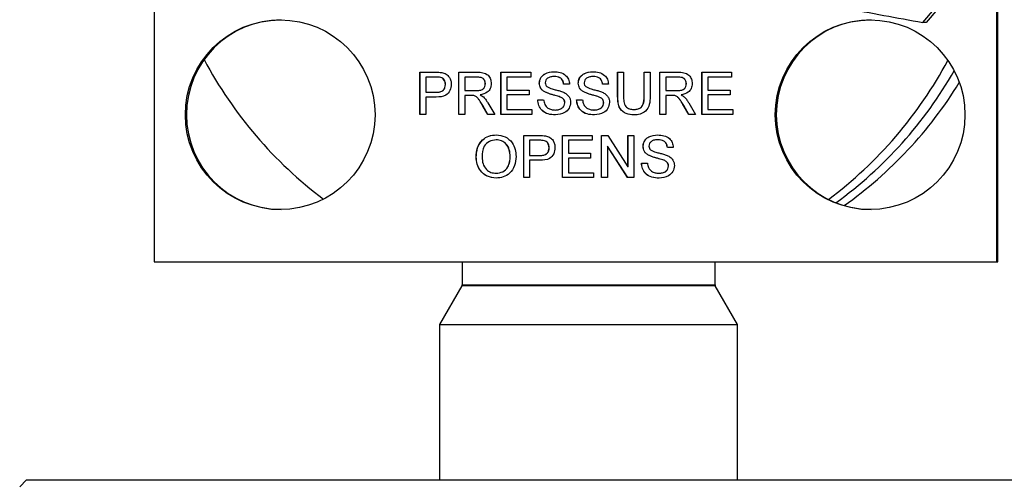
# Model space of a CAD drawing. Units: inches. Extents: x 0.5 to 33.5, y 0.5 to 21.
# Drawn here: x 11.9 to 12.2, y 9.4 to 9.6 of the extents above; entities that cross this region are included whole.
import ezdxf

# ---------------------------------------------------------------- set-up
doc = ezdxf.new("R2010")
doc.units = ezdxf.units.IN
doc.header["$MEASUREMENT"] = 0

msp = doc.modelspace()

# ---------------------------------------------------------------- linework, layer by layer
at = {"color": 7, "linetype": 'Continuous', "lineweight": 30}
for p, q in [((12.2320075548, 9.6252649543), (12.1910573654, 9.5771153572)), ((12.2172645352, 9.4884193485), (12.2172645352, 9.6079299613)), ((12.2176389525, 9.4884193485), (12.2176389525, 9.6083701762)), ((12.1898207872, 9.5771153572), (12.2101522832, 9.6011901191)), ((11.9048993103, 9.582044327), (11.9048993103, 9.4884193485)), ((12.1910573654, 9.5771153572), (12.1898207872, 9.5771153572)), ((12.0034144931, 9.558669377), (12.009152453, 9.558669377)), ((12.0034144931, 9.5430443508), (12.0034144931, 9.558669377)), ((12.0034512006, 9.5430443508), (12.0034512006, 9.558669377)), ((12.0093464312, 9.5568664245), (12.005617071, 9.5568664245)), ((12.005617071, 9.5568664245), (12.005617071, 9.551257516)), ((12.0093831387, 9.5568664245), (12.0093464312, 9.5568664245)), ((12.0111821175, 9.5567287061), (12.01114541, 9.5567287061)), ((12.0178313528, 9.558669377), (12.0246080262, 9.558669377)), ((12.0178313528, 9.5430443508), (12.0178313528, 9.558669377)), ((12.0178680603, 9.5430443508), (12.0178680603, 9.558669377)), ((12.0246893702, 9.5568664245), (12.0200339261, 9.5568664245)), ((12.0200339261, 9.5568664245), (12.0200339261, 9.5518584757)), ((12.0247260777, 9.5568664245), (12.0246893702, 9.5568664245)), ((12.033449614, 9.558669377), (12.0444624897, 9.558669377)), ((12.033449614, 9.5430443508), (12.033449614, 9.558669377)), ((12.0334863192, 9.5430443508), (12.0334863192, 9.558669377)), ((12.0356521896, 9.5568664245), (12.0356521896, 9.5520587467)), ((12.0444624897, 9.5568664245), (12.0356521896, 9.5568664245)), ((12.0444624897, 9.558669377), (12.0444624897, 9.5568664245)), ((12.0532125105, 9.5570667688), (12.053175803, 9.5570667688)), ((12.0676293669, 9.5570667688), (12.06759266, 9.5570667688)), ((12.076700184, 9.558669377), (12.0789027596, 9.558669377)), ((12.076700184, 9.5496799875), (12.076700184, 9.558669377)), ((12.0767368903, 9.5496799875), (12.0767368903, 9.558669377)), ((12.0789027596, 9.558669377), (12.0789027596, 9.5497832397)), ((12.0865116558, 9.558669377), (12.0887142314, 9.558669377)), ((12.0865116558, 9.5497832397), (12.0865116558, 9.558669377)), ((12.0865483633, 9.5497832397), (12.0865483633, 9.558669377)), ((12.0887142314, 9.558669377), (12.0887142314, 9.5496799875)), ((12.0923184452, 9.558669377), (12.0990951186, 9.558669377)), ((12.0923184452, 9.5430443508), (12.0923184452, 9.558669377)), ((12.0923551527, 9.5430443508), (12.0923551527, 9.558669377)), ((12.099176465, 9.5568664245), (12.0945210208, 9.5568664245)), ((12.0945210208, 9.5568664245), (12.0945210208, 9.5518584757)), ((12.0992131702, 9.5568664245), (12.099176465, 9.5568664245)), ((12.1079367065, 9.558669377), (12.1189495822, 9.558669377)), ((12.1079367065, 9.5430443508), (12.1079367065, 9.558669377)), ((12.107973414, 9.5430443508), (12.107973414, 9.558669377)), ((12.1101392843, 9.5568664245), (12.1101392843, 9.5520587467)), ((12.1189495822, 9.5568664245), (12.1101392843, 9.5568664245)), ((12.1189495822, 9.558669377), (12.1189495822, 9.5568664245)), ((12.012862206, 9.5541152096), (12.0128254985, 9.5541152096)), ((12.0200339261, 9.5518584757), (12.024216944, 9.5518584757)), ((12.0242536515, 9.5518584757), (12.024216944, 9.5518584757)), ((12.0276795298, 9.5544094195), (12.0276428246, 9.5544094195)), ((12.0356521896, 9.5520587467), (12.043861789, 9.5520587467)), ((12.043861789, 9.5520587467), (12.043861789, 9.5502558675)), ((12.0477029434, 9.5545909174), (12.0476662359, 9.5545909174)), ((12.0588793471, 9.5542623146), (12.0566767715, 9.5542623146)), ((12.0621198, 9.5545909174), (12.0620830931, 9.5545909174)), ((12.073296204, 9.5542623146), (12.0710936284, 9.5542623146)), ((12.0945210208, 9.5518584757), (12.0987040364, 9.5518584757)), ((12.0987407439, 9.5518584757), (12.0987040364, 9.5518584757)), ((12.1021666246, 9.5544094195), (12.1021299171, 9.5544094195)), ((12.1101392843, 9.5520587467), (12.1183488837, 9.5520587467)), ((12.1183488837, 9.5520587467), (12.1183488837, 9.5502558675)), ((12.005617071, 9.551257516), (12.0093839729, 9.551257516)), ((12.005617071, 9.5494546368), (12.005617071, 9.5430443508)), ((12.009443418, 9.5494546368), (12.005617071, 9.5494546368)), ((12.0094206804, 9.551257516), (12.0093839729, 9.551257516)), ((12.0200339261, 9.5500555965), (12.0200339261, 9.5430443508)), ((12.0222896884, 9.5500555965), (12.0200339261, 9.5500555965)), ((12.0224202156, 9.5500557432), (12.0223835081, 9.5500557432)), ((12.0234120421, 9.549983584), (12.0233753346, 9.549983584)), ((12.0356521896, 9.5502558675), (12.0356521896, 9.54484723)), ((12.043861789, 9.5502558675), (12.0356521896, 9.5502558675)), ((12.047065534, 9.5484529884), (12.0492681096, 9.5484529884)), ((12.0500087643, 9.5512136631), (12.0499720568, 9.5512136631)), ((12.0554495008, 9.5494827965), (12.0554127933, 9.5494827965)), ((12.0614823906, 9.5484529884), (12.063684966, 9.5484529884)), ((12.064425621, 9.5512136631), (12.0643889141, 9.5512136631)), ((12.0698663574, 9.5494827965), (12.0698296507, 9.5494827965)), ((12.0945210208, 9.5500555965), (12.0945210208, 9.5430443508)), ((12.0967767831, 9.5500555965), (12.0945210208, 9.5500555965)), ((12.096907308, 9.5500557432), (12.0968706005, 9.5500557432)), ((12.0978991345, 9.549983584), (12.097862427, 9.549983584)), ((12.1101392843, 9.5502558675), (12.1101392843, 9.54484723)), ((12.1183488837, 9.5502558675), (12.1101392843, 9.5502558675)), ((12.028600194, 9.5430443508), (12.0266541675, 9.5463433594)), ((12.0286368992, 9.5430443508), (12.026690875, 9.5463433594)), ((12.0285626501, 9.5473574743), (12.03112502, 9.5430443508)), ((12.0356521896, 9.54484723), (12.0448629584, 9.54484723)), ((12.0448629584, 9.54484723), (12.0448629584, 9.5430443508)), ((12.0535472768, 9.5446468857), (12.0535105693, 9.5446468857)), ((12.0571139466, 9.5473731675), (12.0570772397, 9.5473731675)), ((12.0679641333, 9.5446468857), (12.0679274265, 9.5446468857)), ((12.0715308034, 9.5473731675), (12.0714940965, 9.5473731675)), ((12.0826093822, 9.54484723), (12.0825726758, 9.54484723)), ((12.1030872864, 9.5430443508), (12.1011412623, 9.5463433594)), ((12.1031239939, 9.5430443508), (12.1011779675, 9.5463433594)), ((12.1030497425, 9.5473574743), (12.1056121125, 9.5430443508)), ((12.1101392843, 9.54484723), (12.1193500509, 9.54484723)), ((12.1193500509, 9.54484723), (12.1193500509, 9.5430443508)), ((12.005617071, 9.5430443508), (12.0034144931, 9.5430443508)), ((12.0200339261, 9.5430443508), (12.0178313528, 9.5430443508)), ((12.03112502, 9.5430443508), (12.028600194, 9.5430443508)), ((12.0448629584, 9.5430443508), (12.033449614, 9.5430443508)), ((12.0945210208, 9.5430443508), (12.0923184452, 9.5430443508)), ((12.1056121125, 9.5430443508), (12.1030872864, 9.5430443508)), ((12.1193500509, 9.5430443508), (12.1079367065, 9.5430443508)), ((12.0317061135, 9.5336292663), (12.031669406, 9.5336292663)), ((12.0418594477, 9.5352318744), (12.0475974054, 9.5352318744)), ((12.0418594477, 9.5196068483), (12.0418594477, 9.5352318744)), ((12.0418961529, 9.5196068483), (12.0418961529, 9.5352318744)), ((12.0477913824, 9.5334289952), (12.044062021, 9.5334289952)), ((12.044062021, 9.5334289952), (12.044062021, 9.5278200134)), ((12.0478280888, 9.5334289952), (12.0477913824, 9.5334289952)), ((12.0496270676, 9.5332912035), (12.0495903612, 9.5332912035)), ((12.056276304, 9.5352318744), (12.0672891802, 9.5352318744)), ((12.056276304, 9.5196068483), (12.056276304, 9.5352318744)), ((12.0563130103, 9.5196068483), (12.0563130103, 9.5352318744)), ((12.058478879, 9.5334289952), (12.058478879, 9.5286212441)), ((12.0672891802, 9.5334289952), (12.058478879, 9.5334289952)), ((12.0672891802, 9.5352318744), (12.0672891802, 9.5334289952)), ((12.0706931602, 9.5352318744), (12.0730208817, 9.5352318744)), ((12.0706931602, 9.5196068483), (12.0706931602, 9.5352318744)), ((12.0707298672, 9.5196068483), (12.0707298672, 9.5352318744)), ((12.0730208817, 9.5352318744), (12.0805046321, 9.5235725958)), ((12.0805046321, 9.5352318744), (12.0827072077, 9.5352318744)), ((12.0805046321, 9.5235725958), (12.0805046321, 9.5352318744)), ((12.0805413396, 9.5235725958), (12.0805413396, 9.5352318744)), ((12.0827072077, 9.5352318744), (12.0827072077, 9.5196068483)), ((12.0916574606, 9.5336292663), (12.0916207554, 9.5336292663)), ((12.0513071572, 9.530677707), (12.0512704509, 9.530677707)), ((12.0728957358, 9.5312661269), (12.0728957358, 9.5196068483)), ((12.0803794856, 9.5196068483), (12.0728957358, 9.5312661269)), ((12.0729324428, 9.5312661269), (12.0728957358, 9.5312661269)), ((12.0804161931, 9.5196068483), (12.0729324428, 9.5312661269)), ((12.0861478946, 9.5311534149), (12.0861111871, 9.5311534149)), ((12.0973242995, 9.530824812), (12.0951217239, 9.530824812)), ((12.0242755504, 9.5272127471), (12.0242388429, 9.5272127471)), ((12.0368903009, 9.5274099381), (12.0368535935, 9.5274099381)), ((12.044062021, 9.5278200134), (12.0478289264, 9.5278200134)), ((12.044062021, 9.5260171342), (12.044062021, 9.5196068483)), ((12.0478883704, 9.5260171342), (12.044062021, 9.5260171342)), ((12.0478656327, 9.5278200134), (12.0478289264, 9.5278200134)), ((12.058478879, 9.5286212441), (12.0666884778, 9.5286212441)), ((12.058478879, 9.5268183649), (12.058478879, 9.5214097274)), ((12.0666884778, 9.5268183649), (12.058478879, 9.5268183649)), ((12.0666884778, 9.5286212441), (12.0666884778, 9.5268183649)), ((12.0884537155, 9.5277761605), (12.088417008, 9.5277761605)), ((12.093894452, 9.5260452939), (12.0938577445, 9.5260452939)), ((12.0805413396, 9.5235725958), (12.0805046321, 9.5235725958)), ((12.0855104864, 9.5250154858), (12.0877130597, 9.5250154858)), ((12.0955588978, 9.5239356649), (12.0955221926, 9.5239356649)), ((12.0316748281, 9.5212093831), (12.0316381206, 9.5212093831)), ((12.044062021, 9.5196068483), (12.0418594477, 9.5196068483)), ((12.0676896485, 9.5196068483), (12.056276304, 9.5196068483)), ((12.058478879, 9.5214097274), (12.0676896485, 9.5214097274)), ((12.0676896485, 9.5214097274), (12.0676896485, 9.5196068483)), ((12.0728957358, 9.5196068483), (12.0706931602, 9.5196068483)), ((12.0827072077, 9.5196068483), (12.0803794856, 9.5196068483)), ((12.0919922279, 9.5212093831), (12.0919555205, 9.5212093831)), ((11.9048993103, 9.4884193485), (12.2172645352, 9.4884193485)), ((12.0190447396, 9.4884193485), (12.0190447396, 9.4798703206)), ((12.1127947408, 9.4798703206), (12.1127947408, 9.4884193485)), ((12.2172645352, 9.4884193485), (12.2176389525, 9.4884193485)), ((12.0189442603, 9.4794952983), (12.0106697388, 9.4651634172)), ((12.1211697415, 9.4651634172), (12.11289522, 9.4794952983)), ((12.0106697388, 9.4651634172), (12.0106697388, 9.4075443228)), ((12.0106697388, 9.4651634172), (12.1211697415, 9.4651634172)), ((12.1211697415, 9.4075443228), (12.1211697415, 9.4651634172)), ((11.8575447473, 9.4075443228), (11.8550447329, 9.405044345)), ((11.8575447473, 9.4075443228), (12.274294733, 9.4075443228))]:
    msp.add_line(p, q, dxfattribs=at)
at = {"color": 8, "linetype": 'Continuous', "lineweight": 0}
for p, q in [((12.0767368903, 9.5496799875), (12.076700184, 9.5496799875)), ((12.0865483633, 9.5497832397), (12.0865116558, 9.5497832397)), ((12.026690875, 9.5463433594), (12.0266541675, 9.5463433594)), ((12.1011779675, 9.5463433594), (12.1011412623, 9.5463433594)), ((12.11289522, 9.4794952983), (12.0189442603, 9.4794952983)), ((12.0190447396, 9.4798703206), (12.1127947408, 9.4798703206))]:
    msp.add_line(p, q, dxfattribs=at)
at = {"color": 7, "linetype": 'Continuous', "lineweight": 30}
for centre, radius in [((11.9516185593, 9.5429162012), 0.035157920254236), ((12.1702742264, 9.5429162012), 0.0351579197557461)]:
    msp.add_circle(centre, radius, dxfattribs=at)
for centre, radius, start, end in [((11.9520140016, 9.5429193556), 0.035162525351993, 90.0170258487, 269.9829741513), ((12.1706696636, 9.5429193556), 0.0351625253506307, 90.0170183772, 269.9829816228), ((12.0613909947, 9.6366348604), 0.1562339249414779, 207.9695396362, 233.1392553532), ((12.0612735317, 9.6366333625), 0.1562316417161482, 306.7911764288, 331.9050788037), ((12.0657545859, 9.6366307104), 0.1562278406602706, 306.0165544039, 330.2864651795), ((12.0702357385, 9.6366278114), 0.1562237394210771, 305.3564872261, 328.435632895), ((12.0182947402, 9.4798703067), 0.0007500000000022, 330.0000000001, 0), ((12.1135447402, 9.4798703067), 0.0007500000000006, 180, 210)]:
    msp.add_arc(centre, radius, start, end, dxfattribs=at)
for points, knots in [([(12.15859924286824, 9.582817544706048), (12.15933618188044, 9.582682353827193), (12.16983287783511, 9.580756743257394), (12.18019041715249, 9.578869812607634), (12.18982078719429, 9.577115357244871)], [0, 0, 0, 0, 0.0702067598586065, 1, 1, 1, 1]), ([(12.0476662359383, 9.554590917449122), (12.04771855609899, 9.555072276911423), (12.04782321551302, 9.556035171493539), (12.04860186164862, 9.557298420495627), (12.05029337236102, 9.558601458371884), (12.05193624038726, 9.558759106777728), (12.0530882004908, 9.558869648020861)], [0, 0, 0, 0, 0.1870283332451848, 0.3741249167993815, 0.5611436134043395, 0.9999999999999999, 0.9999999999999999, 0.9999999999999999, 0.9999999999999999]), ([(12.04770294343092, 9.554590917449122), (12.047755263022, 9.555072276993563), (12.04785992132562, 9.556035172006917), (12.04863856932195, 9.557298419756185), (12.05033007864725, 9.558601459323938), (12.05197294718856, 9.55875910715152), (12.05312490798342, 9.558869648020861)], [0, 0, 0, 0, 0.1870282917388155, 0.3741249374846905, 0.561143502130837, 1, 1, 1, 1]), ([(12.0530882004908, 9.558869648020861), (12.05386227524494, 9.558820974345398), (12.05540644438148, 9.558723877279506), (12.05740489287988, 9.557741650817139), (12.05862797337703, 9.556081631904515), (12.05879550653819, 9.554869110804152), (12.05887934713265, 9.554262314578503)], [0, 0, 0, 0, 0.280797113611108, 0.5601503396773677, 0.7798808501916145, 0.9999999999999999, 0.9999999999999999, 0.9999999999999999, 0.9999999999999999]), ([(12.06208309306541, 9.554590917449122), (12.06213541297106, 9.55507227693421), (12.0622400718805, 9.55603517161334), (12.06301871834923, 9.557298420120238), (12.064710229586, 9.558601459048946), (12.06635309739822, 9.558759107041782), (12.06750505761791, 9.558869648020861)], [0, 0, 0, 0, 0.1870283184609267, 0.3741249072081577, 0.5611435052608905, 1, 1, 1, 1]), ([(12.06211979998512, 9.554590917449122), (12.06217211988958, 9.555072276935757), (12.06227677879665, 9.556035171617983), (12.06305542526282, 9.55729842006861), (12.06474693634887, 9.558601459122244), (12.06638980415321, 9.55875910707047), (12.0675417643944, 9.558869648020861)], [0, 0, 0, 0, 0.1870283212070611, 0.3741249127014289, 0.5611434988171661, 0.9999999999999999, 0.9999999999999999, 0.9999999999999999, 0.9999999999999999]), ([(12.06750505761791, 9.558869648020861), (12.06827913210748, 9.558820974250633), (12.06982330134675, 9.558723876956046), (12.07182174960792, 9.557741651006067), (12.07304483021948, 9.55608163189396), (12.07321236337944, 9.554869110800631), (12.07329620397331, 9.554262314578503)], [0, 0, 0, 0, 0.280796975466788, 0.5601502928238076, 0.7798808267441352, 1, 1, 1, 1]), ([(12.00915245304031, 9.558669377001076), (12.00958646334581, 9.558667627270772), (12.01036134594841, 9.558664503299855), (12.01112967228014, 9.558565673926372), (12.0114676604615, 9.558522198701292)], [0, 0, 0, 0, 0.5600981413840674, 0.9999999999999999, 0.9999999999999999, 0.9999999999999999, 0.9999999999999999]), ([(12.0111454100175, 9.556728706086538), (12.01081158190912, 9.556779022053266), (12.0102150201111, 9.556868938339003), (12.00961200640933, 9.5568671931152), (12.00934643121612, 9.556866424495603)], [0, 0, 0, 0, 0.5595868013797577, 1, 1, 1, 1]), ([(12.01118211751012, 9.556728706086538), (12.01084828946567, 9.556779022054874), (12.01025172795954, 9.556868938316713), (12.00964871394098, 9.556867193108182), (12.00938313870874, 9.556866424495603)], [0, 0, 0, 0, 0.5595869680083878, 1, 1, 1, 1]), ([(12.01282549852564, 9.554115209611206), (12.01280572082283, 9.554427655574322), (12.01276619623419, 9.55505206065752), (12.01238166263959, 9.5558475448688), (12.01183047225585, 9.556450709071429), (12.01137369094478, 9.55663607009985), (12.0111454100175, 9.556728706086538)], [0, 0, 0, 0, 0.2802600265376005, 0.5600833611085395, 0.780147357557997, 1, 1, 1, 1]), ([(12.01286220601826, 9.554115209611206), (12.01284242831144, 9.554427655575626), (12.01280290371477, 9.555052060661431), (12.01241837017601, 9.555847544854577), (12.01186717951167, 9.55645070923391), (12.01141039840879, 9.556636070133584), (12.01118211751012, 9.556728706086538)], [0, 0, 0, 0, 0.2802599858394451, 0.5600832797756433, 0.7801472442683539, 1, 1, 1, 1]), ([(12.0114676604615, 9.558522198701292), (12.0120337024877, 9.558384029654086), (12.01316353330523, 9.558108241567094), (12.01432601904691, 9.556906544859023), (12.01493125218955, 9.555537434501868), (12.01499579582112, 9.554631068490204), (12.01502807641461, 9.554177762221926)], [0, 0, 0, 0, 0.2800098150605227, 0.5589049993164831, 0.7793925123594757, 1, 1, 1, 1]), ([(12.02460802616288, 9.558669377001076), (12.0253281019894, 9.558661757360754), (12.0267576730577, 9.558646630040892), (12.02868166199987, 9.557794745262973), (12.02967490895764, 9.55614646239), (12.02978853686972, 9.555020048946531), (12.02984540024362, 9.554456352336963)], [0, 0, 0, 0, 0.2816703941069958, 0.5592020053695874, 0.7794092954775, 1, 1, 1, 1]), ([(12.02764282464629, 9.5544094195458), (12.02759522153651, 9.554817925548448), (12.02750015350554, 9.55563375168863), (12.02641453822596, 9.556760639557385), (12.0253439853302, 9.556826284394152), (12.02468937022318, 9.556866424495603)], [0, 0, 0, 0, 0.2803981203171051, 0.5599822639822335, 1, 1, 1, 1]), ([(12.02767952984727, 9.5544094195458), (12.02763192766542, 9.55481792558271), (12.02753686146746, 9.555633751964336), (12.02645124546584, 9.556760639497648), (12.02538069272692, 9.556826284371486), (12.0247260777158, 9.556866424495603)], [0, 0, 0, 0, 0.280398034610135, 0.5599822115746621, 1, 1, 1, 1]), ([(12.05317580302048, 9.557066768847875), (12.05275066114743, 9.557051510518894), (12.05190303927458, 9.557021089395484), (12.05077506938484, 9.55658360282931), (12.05000614732819, 9.555738098707993), (12.04991455215564, 9.55506905046759), (12.04986881153563, 9.554734942451999)], [0, 0, 0, 0, 0.2812894786840212, 0.5608177642640363, 0.7806820249959409, 0.9999999999999999, 0.9999999999999999, 0.9999999999999999, 0.9999999999999999]), ([(12.05667677153532, 9.554262314578503), (12.05659278877137, 9.554729293081639), (12.05642539009641, 9.555660098153716), (12.05516575595338, 9.556937690518296), (12.05393101779618, 9.557017781829083), (12.05317580302048, 9.557066768847875)], [0, 0, 0, 0, 0.2810924727989704, 0.5602876741585702, 1, 1, 1, 1]), ([(12.05671347845503, 9.554262314578503), (12.05662949571444, 9.554729293106536), (12.05646209706209, 9.555660098361399), (12.05520246254968, 9.556937690045489), (12.05396772480344, 9.557017781659063), (12.0532125105131, 9.557066768847875)], [0, 0, 0, 0, 0.2810925133981101, 0.5602878352363843, 1, 1, 1, 1]), ([(12.06759266000436, 9.557066768847875), (12.06716751794958, 9.557051510472398), (12.06631989539868, 9.557021089244953), (12.06519192628046, 9.556583603029598), (12.06442300381819, 9.555738098801411), (12.06433140887654, 9.555069050477021), (12.06428566837628, 9.554734942451999)], [0, 0, 0, 0, 0.2812894040910098, 0.560817824430836, 0.7806820763843643, 1, 1, 1, 1]), ([(12.07109362837598, 9.554262314578503), (12.07100964548044, 9.554729293073605), (12.07084224655103, 9.555660098086129), (12.06958261266062, 9.556937690704418), (12.06834787473327, 9.557017781895944), (12.06759266000436, 9.557066768847875)], [0, 0, 0, 0, 0.2810924522416924, 0.5602876069741635, 1, 1, 1, 1]), ([(12.07113033529569, 9.554262314578503), (12.07104635253163, 9.554729293081522), (12.07087895385647, 9.555660098153368), (12.0696193197506, 9.55693769048414), (12.06838458164779, 9.557017781816873), (12.06762936692407, 9.557066768847875)], [0, 0, 0, 0, 0.2810924806901825, 0.5602876898877316, 1, 1, 1, 1]), ([(12.09909511859829, 9.558669377001076), (12.09981519545139, 9.558661757592361), (12.10124476745926, 9.558646630743931), (12.10316875385706, 9.557794743919022), (12.10416200469932, 9.556146463424495), (12.10427563042709, 9.555020049101026), (12.10433249267903, 9.554456352336963)], [0, 0, 0, 0, 0.2816705891084339, 0.5592019628167674, 0.7794093860596519, 1, 1, 1, 1]), ([(12.10212991708171, 9.5544094195458), (12.10208231489986, 9.55481792558271), (12.1019872487019, 9.555633751964336), (12.10090163270028, 9.556760639497648), (12.09983107996136, 9.556826284371486), (12.09917646495024, 9.556866424495603)], [0, 0, 0, 0, 0.280398034610135, 0.5599822115746621, 1, 1, 1, 1]), ([(12.10216662457433, 9.5544094195458), (12.10211902239413, 9.554817925584738), (12.10202395619946, 9.555633751970408), (12.10093833960508, 9.556760640052449), (12.09986778599499, 9.55682628457059), (12.09921317015122, 9.556866424495603)], [0, 0, 0, 0, 0.2803978890979946, 0.5599819209727313, 1, 1, 1, 1]), ([(12.00938397286577, 9.55125751595686), (12.00986266744026, 9.551274174711999), (12.01081487270597, 9.551307311821146), (12.01209781142138, 9.55187278272863), (12.01274829632881, 9.552985000471713), (12.01279972319862, 9.553737869180935), (12.01282549852564, 9.554115209611206)], [0, 0, 0, 0, 0.2813995710231615, 0.5597518074739942, 0.7793460661083793, 1, 1, 1, 1]), ([(12.00942068035839, 9.55125751595686), (12.00989937493288, 9.551274174711999), (12.01085158019859, 9.551307311821146), (12.012134518914, 9.55187278272863), (12.01278500382142, 9.552985000471713), (12.01283643069124, 9.553737869180935), (12.01286220601826, 9.554115209611206)], [0, 0, 0, 0, 0.2813995710231615, 0.5597518074739942, 0.7793460661083793, 1, 1, 1, 1]), ([(12.01502807641461, 9.554177762221926), (12.0149450366484, 9.553396010621213), (12.01477948447813, 9.551837472103921), (12.01278679310832, 9.549582065350265), (12.0107129317159, 9.549503022713244), (12.00944341801239, 9.549454636783874)], [0, 0, 0, 0, 0.2807458499070513, 0.55970876202961, 0.9999999999999999, 0.9999999999999999, 0.9999999999999999, 0.9999999999999999]), ([(12.02421694401402, 9.551858475681188), (12.02467137608197, 9.551867129533264), (12.02557558213886, 9.551884348532568), (12.02682687285036, 9.552324583864397), (12.02752258680778, 9.553339132035548), (12.02760271472965, 9.554052384328365), (12.02764282464629, 9.5544094195458)], [0, 0, 0, 0, 0.2815589458561947, 0.5602318193797651, 0.7798636897913123, 1, 1, 1, 1]), ([(12.02425365150664, 9.551858475681188), (12.0247080835416, 9.55186712950129), (12.02561228936813, 9.551884348433836), (12.02686358037134, 9.55232458407232), (12.02755929480572, 9.553339131837317), (12.02763942086791, 9.554052384300023), (12.02767952984727, 9.5544094195458)], [0, 0, 0, 0, 0.2815589942976109, 0.5602318137161321, 0.7798637219147181, 1, 1, 1, 1]), ([(12.02984540024362, 9.554456352336963), (12.02978079711265, 9.553846505924566), (12.02965171155058, 9.55262795249305), (12.02821267555429, 9.550824546770913), (12.02665472778251, 9.55047151637869), (12.02570305434635, 9.550255867527989)], [0, 0, 0, 0, 0.2805122620268562, 0.5605004350723505, 0.9999999999999999, 0.9999999999999999, 0.9999999999999999, 0.9999999999999999]), ([(12.04997205680126, 9.551213663130119), (12.04962122727278, 9.551412813684376), (12.04892033090288, 9.551810681848862), (12.04791548284442, 9.552908096579689), (12.04776059162495, 9.553953863528927), (12.0476662359383, 9.554590917449122)], [0, 0, 0, 0, 0.2814427705034975, 0.5622736975292384, 1, 1, 1, 1]), ([(12.05000876429388, 9.551213663130119), (12.04965793435334, 9.551412813620784), (12.04895703743932, 9.551810681499793), (12.0479521891078, 9.55290809649826), (12.04779729864856, 9.553953863522812), (12.04770294343092, 9.554590917449122)], [0, 0, 0, 0, 0.281442951412382, 0.5622738350580189, 1, 1, 1, 1]), ([(12.04986881153563, 9.554734942451999), (12.04989569272516, 9.554443629913994), (12.04994372535004, 9.553923098415774), (12.05028052833831, 9.553528408832635), (12.05042884142028, 9.553354605064442)], [0, 0, 0, 0, 0.5596444000072588, 1, 1, 1, 1]), ([(12.05042884142028, 9.553354605064442), (12.05108862521003, 9.553024595771221), (12.0521784412527, 9.552479493833934), (12.05383691231122, 9.552120971323738), (12.05522491355137, 9.551757526182087), (12.05612196881854, 9.551424161401595), (12.056570397035, 9.55125751595686)], [0, 0, 0, 0, 0.3384078692871719, 0.5589745165716711, 0.7795361354104026, 1, 1, 1, 1]), ([(12.0643889140716, 9.551213663130119), (12.06403808413747, 9.551412813593352), (12.06333718731061, 9.551810681375342), (12.06233233981994, 9.552908096859136), (12.06217744870091, 9.553953863592607), (12.06208309306541, 9.554590917449122)], [0, 0, 0, 0, 0.2814429411669236, 0.5622737549352325, 1, 1, 1, 1]), ([(12.06442562099131, 9.551213663130119), (12.06407479107895, 9.551412813610822), (12.06337389424095, 9.551810681458722), (12.06236904635639, 9.552908096691837), (12.06221415547104, 9.553953863559595), (12.06211979998512, 9.554590917449122)], [0, 0, 0, 0, 0.2814429337530702, 0.5622737839441934, 1, 1, 1, 1]), ([(12.06428566837628, 9.554734942451999), (12.06431254957817, 9.554443629910157), (12.06436058222651, 9.553923098390149), (12.06469738513644, 9.5535284088292), (12.06484569818932, 9.553354605064442)], [0, 0, 0, 0, 0.5596443839545713, 1, 1, 1, 1]), ([(12.06484569818932, 9.553354605064442), (12.06550548201886, 9.553024595859002), (12.06659529759349, 9.552479494333692), (12.06825377021117, 9.552120970927001), (12.06964177013866, 9.551757526513201), (12.07053882612134, 9.551424161450774), (12.07098725444857, 9.55125751595686)], [0, 0, 0, 0, 0.3384080059925871, 0.5589744685999738, 0.7795362328209137, 1, 1, 1, 1]), ([(12.09870403644944, 9.551858475681188), (12.09915846915913, 9.55186712948129), (12.10006267557623, 9.551884348359721), (12.10131396815564, 9.552324583303587), (12.10200967883885, 9.55333913285661), (12.10208980701236, 9.554052384443613), (12.10212991708171, 9.5544094195458)], [0, 0, 0, 0, 0.2815593832564371, 0.5602321217380993, 0.7798636943600156, 1, 1, 1, 1]), ([(12.09874074394206, 9.551858475681188), (12.09919517675236, 9.551867129528315), (12.1000993837111, 9.551884348506817), (12.10135067538077, 9.552324583128756), (12.10204638636949, 9.553339132863536), (12.10212651451766, 9.554052384445923), (12.10216662457433, 9.5544094195458)], [0, 0, 0, 0, 0.2815592750385447, 0.5602321179625799, 0.7798636924700891, 1, 1, 1, 1]), ([(12.10433249267903, 9.554456352336963), (12.10426789047685, 9.553846505883854), (12.10413880675044, 9.552627952180742), (12.10269977002912, 9.550824546835852), (12.10114182241393, 9.550471516403315), (12.10019014907341, 9.550255867527989)], [0, 0, 0, 0, 0.2805121989497932, 0.5605003965416844, 0.9999999999999999, 0.9999999999999999, 0.9999999999999999, 0.9999999999999999]), ([(12.0233753345697, 9.549983584006764), (12.02317350124159, 9.550009588730967), (12.02281299070449, 9.550056037834182), (12.02244962309754, 9.550055731388841), (12.02228968836118, 9.550055596508203)], [0, 0, 0, 0, 0.5598541716420699, 1, 1, 1, 1]), ([(12.02341204206232, 9.549983584006764), (12.02321028303014, 9.5500108152399), (12.02292162172098, 9.550049775594351), (12.02263067108556, 9.55005120594344), (12.02254307960065, 9.550051636553949)], [0, 0, 0, 0, 0.6989472637275943, 1, 1, 1, 1]), ([(12.02665416752568, 9.546343359392283), (12.02635920674511, 9.546831389883335), (12.02587340222706, 9.54763518290641), (12.02513596573203, 9.548702943058439), (12.02441635029499, 9.549576152824798), (12.02372203889537, 9.549847891384868), (12.0233753345697, 9.549983584006764)], [0, 0, 0, 0, 0.3405987575239796, 0.560970902401139, 0.7807708654716342, 1, 1, 1, 1]), ([(12.02669087501829, 9.546343359392283), (12.0263959142324, 9.546831389884943), (12.02591010970557, 9.547635182910668), (12.02517267325871, 9.548702943048168), (12.02445305755343, 9.549576152991323), (12.02375874636089, 9.549847891420411), (12.02341204206232, 9.549983584006764)], [0, 0, 0, 0, 0.3405987247013185, 0.5609708483417586, 0.7807707902306742, 1, 1, 1, 1]), ([(12.02570305434635, 9.550255867527989), (12.02594508637065, 9.550135918555812), (12.02637719817675, 9.549921767692277), (12.02675207463334, 9.549619041382089), (12.02691697740634, 9.549485876422992)], [0, 0, 0, 0, 0.5601143520871679, 0.9999999999999999, 0.9999999999999999, 0.9999999999999999, 0.9999999999999999]), ([(12.02691697740634, 9.549485876422992), (12.02726589159441, 9.549120525256855), (12.02788918932231, 9.548467864632784), (12.02835680134008, 9.547696874116344), (12.02856265006205, 9.547357474343807)], [0, 0, 0, 0, 0.5597873575629037, 1, 1, 1, 1]), ([(12.0536075583453, 9.542844006483772), (12.05269685105917, 9.542890458262848), (12.05088212728796, 9.542983020548212), (12.04859749882675, 9.544290383838828), (12.04731017140236, 9.546318537970482), (12.04714711900557, 9.547741162970174), (12.04706553402349, 9.548452988355002)], [0, 0, 0, 0, 0.2808139283372408, 0.5595647677288134, 0.7796235980869872, 1, 1, 1, 1]), ([(12.0536442646921, 9.542844006483772), (12.05273355779511, 9.542890458419643), (12.0509188339119, 9.542983021062712), (12.04863420533178, 9.544290383448663), (12.04734687775467, 9.546318537993542), (12.0471838253542, 9.547741162977864), (12.04710224037029, 9.548452988355002)], [0, 0, 0, 0, 0.2808137753659476, 0.5595647365560179, 0.7796235824893512, 1, 1, 1, 1]), ([(12.04926810962082, 9.548452988355002), (12.04935692173416, 9.547856920998338), (12.04953372712504, 9.54667028194629), (12.05069137486878, 9.545371079429549), (12.0521086779784, 9.544744637991943), (12.05304307606947, 9.54467948344197), (12.0535105692574, 9.544646885656759)], [0, 0, 0, 0, 0.280629094309333, 0.5586708259151429, 0.779196485429151, 1, 1, 1, 1]), ([(12.05541279332441, 9.549482796458571), (12.05479600661174, 9.549680937635186), (12.05377989283675, 9.550007361623923), (12.05233912649419, 9.550370324957527), (12.05112855842116, 9.550717922273144), (12.05035747371642, 9.55104845202403), (12.04997205680126, 9.551213663130119)], [0, 0, 0, 0, 0.3399375748737163, 0.5600238224446349, 0.7800834849189687, 1, 1, 1, 1]), ([(12.05544950081703, 9.549482796458571), (12.05483271422311, 9.549680937660792), (12.05381660045765, 9.550007361751502), (12.05237583284661, 9.550370324884385), (12.05116526511, 9.550717922070143), (12.05039418083261, 9.551048452002915), (12.05000876429388, 9.551213663130119)], [0, 0, 0, 0, 0.3399376031477769, 0.5600239716039354, 0.7800836523815716, 1, 1, 1, 1]), ([(12.0570772396695, 9.547373167495852), (12.05705197579675, 9.547642631333781), (12.05700146449521, 9.54818138361889), (12.05642931012355, 9.549003377725027), (12.05579840929627, 9.549300928809142), (12.05541279332441, 9.549482796458571)], [0, 0, 0, 0, 0.2800774685932264, 0.5599726381533555, 1, 1, 1, 1]), ([(12.05711394658921, 9.547373167495852), (12.05708868272236, 9.54764263133389), (12.05703817143261, 9.54818138361922), (12.05646601696156, 9.549003377714968), (12.0558351165384, 9.54930092880635), (12.05544950081703, 9.549482796458571)], [0, 0, 0, 0, 0.2800774714645405, 0.5599726438941149, 1, 1, 1, 1]), ([(12.056570397035, 9.55125751595686), (12.0569839006246, 9.551047881154142), (12.05780967191713, 9.550629238108826), (12.05870549385172, 9.549669390844084), (12.05920549987093, 9.548570414938442), (12.05925503594033, 9.547843297433039), (12.05927981526682, 9.547479572933314)], [0, 0, 0, 0, 0.2803766437412885, 0.5599152929261031, 0.7798573287988438, 1, 1, 1, 1]), ([(12.06802441489951, 9.542844006483772), (12.06711370780563, 9.5428904583448), (12.06529898392328, 9.542983020818678), (12.06301435571146, 9.544290383712774), (12.06172702830546, 9.546318538007924), (12.06156397567681, 9.547741162976646), (12.06148239057769, 9.548452988355002)], [0, 0, 0, 0, 0.280813830496544, 0.5595647251767605, 0.7796235740016592, 1, 1, 1, 1]), ([(12.06806112167599, 9.542844006483772), (12.0671504146924, 9.542890458282573), (12.06533569136035, 9.542983020615594), (12.06305106238479, 9.544290383921172), (12.06176373525877, 9.546318537995498), (12.06160068260773, 9.547741162972502), (12.0615190974974, 9.548452988355002)], [0, 0, 0, 0, 0.2808138802222345, 0.5595647223432627, 0.7796235725838888, 1, 1, 1, 1]), ([(12.06368496603179, 9.548452988355002), (12.06377377819248, 9.547856920987202), (12.06395058368527, 9.546670281861632), (12.0651082316666, 9.545371079446552), (12.06652553531714, 9.544744637892135), (12.06745993328608, 9.544679483414024), (12.06792742652773, 9.544646885656759)], [0, 0, 0, 0, 0.280629047910221, 0.5586707577210454, 0.7791963970696717, 1, 1, 1, 1]), ([(12.06982965073798, 9.549482796458571), (12.06921286398882, 9.549680937637406), (12.06819675018368, 9.550007361620182), (12.06675598275241, 9.550370324884774), (12.06554541484579, 9.550717922302459), (12.0647743307161, 9.55104845202901), (12.0643889140716, 9.551213663130119)], [0, 0, 0, 0, 0.3399376381566799, 0.5600239101873329, 0.780083519211174, 1, 1, 1, 1]), ([(12.06986635737123, 9.549482796458571), (12.06924957075237, 9.549680937636053), (12.06823345708371, 9.550007361641711), (12.06679268924025, 9.550370324990709), (12.06558212230408, 9.550717922062452), (12.06481103769794, 9.551048451999327), (12.06442562099131, 9.551213663130119)], [0, 0, 0, 0, 0.3399376053732033, 0.5600238992771103, 0.7800836141864304, 1, 1, 1, 1]), ([(12.07149409651016, 9.547373167495852), (12.07146883263782, 9.547642631341027), (12.07141832133406, 9.548181383672944), (12.07084616688262, 9.549003377703954), (12.07021526645939, 9.54930092880217), (12.06982965073798, 9.549482796458571)], [0, 0, 0, 0, 0.2800774472648936, 0.5599726291029308, 1, 1, 1, 1]), ([(12.07153080342986, 9.547373167495852), (12.07150553955762, 9.547642631334696), (12.07145502825707, 9.548181383621639), (12.07088287392538, 9.549003377641203), (12.07025197323209, 9.549300928785863), (12.06986635737123, 9.549482796458571)], [0, 0, 0, 0, 0.2800774925166629, 0.559972685984657, 1, 1, 1, 1]), ([(12.07098725444857, 9.55125751595686), (12.07140075782311, 9.551047881128742), (12.0722265288336, 9.550629237957954), (12.07312235078181, 9.549669390704471), (12.07362235666906, 9.548570415072183), (12.07367189276847, 9.547843297453342), (12.07369667210748, 9.547479572933314)], [0, 0, 0, 0, 0.2803765592267876, 0.5599152241143645, 0.7798573164325825, 1, 1, 1, 1]), ([(12.08274475164579, 9.542844006483772), (12.08175009300085, 9.542899260250374), (12.07977337395668, 9.543009067944967), (12.07743975677624, 9.544856087069824), (12.07677361633001, 9.547363227094833), (12.0767247017675, 9.548906461265638), (12.07670018397316, 9.549679987513937)], [0, 0, 0, 0, 0.2807281954884859, 0.5579007160715631, 0.7784034290175846, 1, 1, 1, 1]), ([(12.08278145799259, 9.542844006483772), (12.08178679942311, 9.542899260176778), (12.07981008084653, 9.543009067707462), (12.07747646294761, 9.54485608726569), (12.07681032270832, 9.54736322708174), (12.07676140812482, 9.548906461261266), (12.07673689031996, 9.549679987513937)], [0, 0, 0, 0, 0.2807282430373191, 0.5579007209234217, 0.7784034314495162, 1, 1, 1, 1]), ([(12.07890275957048, 9.549783239654491), (12.07890886937259, 9.549121882993399), (12.07892101424031, 9.547807259536336), (12.07949843556905, 9.545953745778473), (12.08100636153285, 9.544958711575463), (12.08204950553107, 9.5448844663695), (12.08257267582113, 9.54484723000903)], [0, 0, 0, 0, 0.2817839129672118, 0.5601209810097126, 0.7793865138983225, 1, 1, 1, 1]), ([(12.08257267582113, 9.54484723000903), (12.08303073017064, 9.544867595160767), (12.08394468186005, 9.54490822956333), (12.08528922201733, 9.545391621900828), (12.08650478276298, 9.547095556684784), (12.08650881723188, 9.548673216247646), (12.08651165583853, 9.549783239654491)], [0, 0, 0, 0, 0.1875616375198036, 0.3742400343229274, 0.5597223727348842, 1, 1, 1, 1]), ([(12.08260938216793, 9.54484723000903), (12.08306743649478, 9.544867595219175), (12.08398138849041, 9.544908229753904), (12.08532592932173, 9.545391621509106), (12.08654149023739, 9.547095556745248), (12.08654552471699, 9.548673216272617), (12.08654836333115, 9.549783239654491)], [0, 0, 0, 0, 0.1875616105311619, 0.3742401243648558, 0.5597224360873656, 1, 1, 1, 1]), ([(12.08871423143585, 9.549679987513937), (12.08869783082113, 9.54869845379201), (12.08866526833399, 9.546749674448778), (12.08735521294788, 9.54419187435991), (12.08505034644061, 9.542968092524944), (12.08351467020327, 9.542885443142996), (12.08274475164579, 9.542844006483772)], [0, 0, 0, 0, 0.2816291572029163, 0.5591586633740964, 0.778982107217647, 1, 1, 1, 1]), ([(12.09786242700512, 9.549983584006764), (12.09766059439173, 9.550009588725787), (12.09730008439933, 9.550056037914054), (12.09693671779592, 9.550055731413494), (12.09677678308824, 9.550055596508203)], [0, 0, 0, 0, 0.5598530349741293, 1, 1, 1, 1]), ([(12.09789913449774, 9.549983584006764), (12.09769737623049, 9.550010815232795), (12.09740871493357, 9.550049775723139), (12.09711776428678, 9.55005120597036), (12.09703017203607, 9.550051636553949)], [0, 0, 0, 0, 0.6989446434441854, 1, 1, 1, 1]), ([(12.10114126225273, 9.546343359392283), (12.1008463014035, 9.546831389824733), (12.10036049677237, 9.54763518275129), (12.09962306060103, 9.548702943862262), (12.09890344254694, 9.549576152359458), (12.09820913115515, 9.549847891274714), (12.09786242700512, 9.549983584006764)], [0, 0, 0, 0, 0.3405986177291981, 0.5609706721571849, 0.7807708590841717, 1, 1, 1, 1]), ([(12.10117796745371, 9.546343359392283), (12.10088300795882, 9.546831390160705), (12.10039720524952, 9.547635184151495), (12.09965976526888, 9.548702942465713), (12.09894015014921, 9.54957615307022), (12.09824583884971, 9.549847891446687), (12.09789913449774, 9.549983584006764)], [0, 0, 0, 0, 0.3405984973997825, 0.5609708305217526, 0.7807707813322541, 1, 1, 1, 1]), ([(12.10019014907341, 9.550255867527989), (12.1004321803355, 9.550135918370081), (12.10086429149364, 9.549921766821667), (12.10123916709748, 9.549619041310386), (12.10140406984176, 9.549485876422992)], [0, 0, 0, 0, 0.5601134280628463, 1, 1, 1, 1]), ([(12.10140406984176, 9.549485876422992), (12.10175298402983, 9.549120525256855), (12.10237628175773, 9.548467864632784), (12.1028438937755, 9.547696874116344), (12.10304974249747, 9.547357474343807)], [0, 0, 0, 0, 0.5597873575629037, 1, 1, 1, 1]), ([(12.0535105692574, 9.544646885656759), (12.05397900130663, 9.54467640132629), (12.05491417063033, 9.544735325878445), (12.05612211459483, 9.545309723619091), (12.05691830614634, 9.546271992843117), (12.05702427645157, 9.547006210594956), (12.0570772396695, 9.547373167495852)], [0, 0, 0, 0, 0.2809159200291428, 0.5608154936956017, 0.78049865322519, 1, 1, 1, 1]), ([(12.05354727675001, 9.544646885656759), (12.05401570884648, 9.544676401246786), (12.05495087792183, 9.544735325618628), (12.05615882105788, 9.545309724182031), (12.05695501315819, 9.546271992620515), (12.0570609834077, 9.547006210560365), (12.05711394658921, 9.547373167495852)], [0, 0, 0, 0, 0.2809159577890075, 0.5608153635963024, 0.7804986237204858, 1, 1, 1, 1]), ([(12.05927981526682, 9.547479572933314), (12.05915476549752, 9.546718546720687), (12.05890458291694, 9.54519598891972), (12.05678667453273, 9.543209784695726), (12.05481324064687, 9.542982728156858), (12.0536075583453, 9.542844006483772)], [0, 0, 0, 0, 0.2799462943232609, 0.5600784929630248, 1, 1, 1, 1]), ([(12.06792742652773, 9.544646885656759), (12.06839585860835, 9.544676401232811), (12.06933102752935, 9.544735325569022), (12.0705389714884, 9.545309724164813), (12.07133516300675, 9.54627199271696), (12.07144113330167, 9.547006210572713), (12.07149409651016, 9.547373167495852)], [0, 0, 0, 0, 0.2809160009569052, 0.5608153761806953, 0.7804986122510679, 1, 1, 1, 1]), ([(12.06796413330422, 9.544646885656759), (12.06843256552694, 9.544676401280524), (12.06936773502331, 9.544735325730368), (12.07057567814364, 9.545309723992316), (12.07137186996177, 9.546271992726657), (12.07147784023315, 9.547006210575942), (12.07153080342986, 9.547373167495852)], [0, 0, 0, 0, 0.2809159172898893, 0.5608153840670377, 0.7804986161926063, 1, 1, 1, 1]), ([(12.07369667210748, 9.547479572933314), (12.07357162230284, 9.54671854669692), (12.07332143963038, 9.545195988719483), (12.07120353156284, 9.543209784819751), (12.06923009735499, 9.542982728200837), (12.06802441489951, 9.542844006483772)], [0, 0, 0, 0, 0.2799462714335206, 0.5600784945927082, 1, 1, 1, 1]), ([(12.02423884292771, 9.527212747057415), (12.02431574749167, 9.528385266028883), (12.02446912763306, 9.530723763464682), (12.02629294090138, 9.533564555607375), (12.02889930756729, 9.535208037674716), (12.03073706423185, 9.53535739144357), (12.03165689140045, 9.535432145439557)], [0, 0, 0, 0, 0.2805705351398502, 0.5595760008591243, 0.7795606089054402, 1, 1, 1, 1]), ([(12.02427555042033, 9.527212747057415), (12.02435245534497, 9.528385265762628), (12.02450583615098, 9.530723761833201), (12.02632964375231, 9.533564557657447), (12.02893601294012, 9.535208037376067), (12.03077377104288, 9.535357391346025), (12.03169359889307, 9.535432145439557)], [0, 0, 0, 0, 0.2805705078714457, 0.5595757468598804, 0.7795604909446914, 1, 1, 1, 1]), ([(12.03166940604754, 9.533629266266571), (12.03079234095865, 9.533511397499288), (12.02904008009497, 9.533275911181823), (12.02663499597948, 9.530914236335054), (12.02651488947325, 9.528602078271131), (12.02644142081668, 9.527187740679624)], [0, 0, 0, 0, 0.2801267729139461, 0.5596565035608437, 1, 1, 1, 1]), ([(12.03165689140045, 9.535432145439557), (12.03280627125216, 9.53529696943855), (12.03510278125608, 9.535026882018675), (12.03763229891253, 9.532818431744728), (12.03887379576271, 9.530098195600628), (12.03899534055193, 9.528296165241672), (12.03905616904836, 9.527394318293222)], [0, 0, 0, 0, 0.2795650773863173, 0.5585829575911263, 0.7790877325058078, 1, 1, 1, 1]), ([(12.03685359345104, 9.52740993811278), (12.03680009109374, 9.528262480672755), (12.03669337858672, 9.529962909560538), (12.03552434451492, 9.532115637922157), (12.03367660053321, 9.533418988914685), (12.03233857362728, 9.533559163051542), (12.03166940604754, 9.533629266266571)], [0, 0, 0, 0, 0.2808009922139532, 0.5600683664334867, 0.7799835076727508, 1, 1, 1, 1]), ([(12.03689030094366, 9.52740993811278), (12.03683679743655, 9.52826248053729), (12.03673008266636, 9.52996290867413), (12.03556105238127, 9.532115638460658), (12.03371330758618, 9.533418988953036), (12.03237528103251, 9.533559163058127), (12.03170611354016, 9.533629266266571)], [0, 0, 0, 0, 0.2808010353772504, 0.560068294178272, 0.7799834423438035, 1, 1, 1, 1]), ([(12.04759740537927, 9.535231874419772), (12.04803141512411, 9.535230116147735), (12.0488062933677, 9.535226976940002), (12.04957462441128, 9.535128214842853), (12.04991261280046, 9.535084769452475)], [0, 0, 0, 0, 0.5601005686138144, 0.9999999999999999, 0.9999999999999999, 0.9999999999999999, 0.9999999999999999]), ([(12.04959036121064, 9.533291203505234), (12.04925653293251, 9.533341510777712), (12.04865997035947, 9.533431411597617), (12.04805695749882, 9.53342973405808), (12.04779138240927, 9.533428995246785)], [0, 0, 0, 0, 0.5595863589552982, 1, 1, 1, 1]), ([(12.04962706755744, 9.533291203505234), (12.04929323966155, 9.533341510771644), (12.04869667709826, 9.533431411682175), (12.04809366422989, 9.53342973408467), (12.04782808875606, 9.533428995246785)], [0, 0, 0, 0, 0.559585727355019, 1, 1, 1, 1]), ([(12.0512704508646, 9.530677707029902), (12.05125067313496, 9.530990152972002), (12.0512111484927, 9.531614558013201), (12.05082661515295, 9.532410042761374), (12.0502754232481, 9.533013206337527), (12.04981864203826, 9.533198567480976), (12.04959036121064, 9.533291203505234)], [0, 0, 0, 0, 0.2802599185940765, 0.5600831453896856, 0.7801472970196577, 1, 1, 1, 1]), ([(12.0513071572114, 9.530677707029902), (12.05128737946962, 9.53099015298249), (12.05124785480309, 9.531614558044645), (12.05086332168775, 9.532410042532051), (12.05031212940132, 9.533013206485558), (12.04985534835956, 9.533198567514477), (12.04962706755744, 9.533291203505234)], [0, 0, 0, 0, 0.2802599501876317, 0.5600832085275681, 0.7801472722357764, 1, 1, 1, 1]), ([(12.04991261280046, 9.535084769452475), (12.05047865352183, 9.534946571289103), (12.05160847321114, 9.534670727166745), (12.05277096953483, 9.533469044459036), (12.05337620569418, 9.532099931967071), (12.05344074626808, 9.53119356577271), (12.05347302531611, 9.530740259640622)], [0, 0, 0, 0, 0.2800126956950201, 0.5589065325385135, 0.7793933899249758, 1, 1, 1, 1]), ([(12.08611118713144, 9.531153414867818), (12.0861635078631, 9.531634774266074), (12.08626816839025, 9.532597668453146), (12.08704681240519, 9.533860918047822), (12.08873832474387, 9.535163956268574), (12.0903811925861, 9.535321604378261), (12.09153315282977, 9.535432145439557)], [0, 0, 0, 0, 0.1870283399287347, 0.3741248264557019, 0.5611434475225385, 1, 1, 1, 1]), ([(12.08614789462406, 9.531153414867818), (12.08620021423033, 9.531634774398128), (12.08630487256077, 9.532597669350524), (12.08708352035931, 9.533860917400952), (12.08877503171718, 9.535163956535346), (12.09041789986468, 9.53532160448822), (12.09156986032239, 9.535432145439557)], [0, 0, 0, 0, 0.1870282776450334, 0.3741248965912218, 0.5611434967007672, 1, 1, 1, 1]), ([(12.09162075535944, 9.533629266266571), (12.09119561294608, 9.533614008019796), (12.09034799038335, 9.533583587074185), (12.08922002188229, 9.533146099661874), (12.08845109836447, 9.532300596620633), (12.08835950328315, 9.531631547952953), (12.08831376272877, 9.531297439870695)], [0, 0, 0, 0, 0.2812895709199509, 0.5608176918606721, 0.7806820851434021, 1, 1, 1, 1]), ([(12.09153315282977, 9.535432145439557), (12.09230722721695, 9.535383471655807), (12.09385139634642, 9.535286374328306), (12.09584984458546, 9.53430414843664), (12.09707292502075, 9.532644129243366), (12.09724045864334, 9.531431608210163), (12.09732429947161, 9.5308248119972)], [0, 0, 0, 0, 0.2807969464336169, 0.5601502691657401, 0.779880807313955, 1, 1, 1, 1]), ([(12.09512172387429, 9.5308248119972), (12.09503774060835, 9.531291790428376), (12.09487034099958, 9.53222259498587), (12.09361070828107, 9.533500188500726), (12.09237597027905, 9.53358027945211), (12.09162075535944, 9.533629266266571)], [0, 0, 0, 0, 0.281092533858495, 0.5602875724540596, 1, 1, 1, 1]), ([(12.09515842907527, 9.5308248119972), (12.09507444681954, 9.53129179057273), (12.09490704909086, 9.53222259616026), (12.09364741327951, 9.533500187501716), (12.09241267515049, 9.533580279089364), (12.09165746056042, 9.533629266266571)], [0, 0, 0, 0, 0.2810923820634619, 0.5602877167113203, 1, 1, 1, 1]), ([(12.04782892635055, 9.527820013375557), (12.0483076210744, 9.527836672049373), (12.0492598262927, 9.52786980898477), (12.05054276277023, 9.52843528073563), (12.05119324729967, 9.529547497956976), (12.05124467507955, 9.530300366603221), (12.0512704508646, 9.530677707029902)], [0, 0, 0, 0, 0.281399572584144, 0.559751608062624, 0.7793459498034349, 1, 1, 1, 1]), ([(12.04786563269735, 9.527820013375557), (12.04834432772159, 9.527836672004526), (12.04929653298514, 9.527869808831495), (12.05057947051931, 9.528435280392184), (12.05122995338996, 9.529547498269427), (12.05128138133676, 9.53030036664976), (12.0513071572114, 9.530677707029902)], [0, 0, 0, 0, 0.2813998455645086, 0.5597518264109193, 0.7793460085198203, 1, 1, 1, 1]), ([(12.05347302531611, 9.530740259640622), (12.05338998586251, 9.52995850809532), (12.05322443434441, 9.528399969960786), (12.0512317460497, 9.526144562344616), (12.04915788439297, 9.526065519974981), (12.04788837035135, 9.52601713420257)], [0, 0, 0, 0, 0.2807458764247832, 0.5597087171122246, 1, 1, 1, 1]), ([(12.0884170079944, 9.527776160548814), (12.08806617799394, 9.527975310939699), (12.08736528130992, 9.528373178420836), (12.08636043433062, 9.529470594547913), (12.08620554294162, 9.530516361070694), (12.08611118713144, 9.531153414867818)], [0, 0, 0, 0, 0.2814430661223181, 0.5622737836728156, 1, 1, 1, 1]), ([(12.08845371548702, 9.527776160548814), (12.08810288545941, 9.5279753109696), (12.08740198858991, 9.528373178584966), (12.08639714183395, 9.529470594586154), (12.08624225044001, 9.530516361073559), (12.08614789462406, 9.531153414867818)], [0, 0, 0, 0, 0.2814429810677991, 0.5622737190221947, 0.9999999999999999, 0.9999999999999999, 0.9999999999999999, 0.9999999999999999]), ([(12.08831376272877, 9.531297439870695), (12.08834064384892, 9.531006127266764), (12.0883886763735, 9.530485595394255), (12.0887254802106, 9.530090906192312), (12.08887379375924, 9.529917102483138)], [0, 0, 0, 0, 0.5596441242427294, 1, 1, 1, 1]), ([(12.08887379375924, 9.529917102483138), (12.08953357751005, 9.529587093271529), (12.09062339305986, 9.52904199168339), (12.09228186420731, 9.528683468317352), (12.09366986496956, 9.528320024133007), (12.09456692036733, 9.52798665889338), (12.09501534822815, 9.527820013375557)], [0, 0, 0, 0, 0.3384080021895967, 0.5589745162963458, 0.7795363422180219, 1, 1, 1, 1]), ([(12.03164750713386, 9.51940650390247), (12.03051903865121, 9.519535958116803), (12.02826384441557, 9.519794666625224), (12.0257658835354, 9.521930744449921), (12.02447023374221, 9.524562760178405), (12.02431599053093, 9.526329219607456), (12.02423884292771, 9.527212747057415)], [0, 0, 0, 0, 0.2796002515893863, 0.558768707645183, 0.7793099846142008, 1, 1, 1, 1]), ([(12.03168421233483, 9.51940650390247), (12.03055574369658, 9.51953595798104), (12.02830054956981, 9.51979466616998), (12.02580259089419, 9.521930745418917), (12.02450694124477, 9.524562759926143), (12.02435269802377, 9.526329219558818), (12.02427555042033, 9.527212747057415)], [0, 0, 0, 0, 0.279600257576214, 0.5587686155837471, 0.779309951858024, 1, 1, 1, 1]), ([(12.02644142081668, 9.527187740679624), (12.02649449581301, 9.52635151399485), (12.02660037477677, 9.524683330839505), (12.02785999433542, 9.522644164475684), (12.02967191465705, 9.521396352294115), (12.03098253404401, 9.521271723698288), (12.03163812057562, 9.521209383075455)], [0, 0, 0, 0, 0.2806583312190783, 0.5598834730726273, 0.7798487720649581, 1, 1, 1, 1]), ([(12.03163812057562, 9.521209383075455), (12.03249469402414, 9.521318832805953), (12.03420781963458, 9.521537729547026), (12.03598290969827, 9.523325243650406), (12.03675994278882, 9.525397641702657), (12.03682234979987, 9.526738597562778), (12.03685359345104, 9.52740993811278)], [0, 0, 0, 0, 0.2790998313759898, 0.5581927268768999, 0.7788121544080057, 0.9999999999999999, 0.9999999999999999, 0.9999999999999999, 0.9999999999999999]), ([(12.03905616904836, 9.527394318293222), (12.03895753035746, 9.526249070951282), (12.03876067771579, 9.523963507724954), (12.03694129021037, 9.521187541587299), (12.0343384290702, 9.519667725626023), (12.03254479595498, 9.519493608373697), (12.03164750713386, 9.51940650390247)], [0, 0, 0, 0, 0.2803544792785364, 0.5595017466610616, 0.7796348901602346, 1, 1, 1, 1]), ([(12.03167482806824, 9.521209383075455), (12.03253140055341, 9.521318833137366), (12.03424452555176, 9.521537730709234), (12.03601961716423, 9.523325242705013), (12.03679665026564, 9.525397641920451), (12.03685905728593, 9.526738597607673), (12.03689030094366, 9.52740993811278)], [0, 0, 0, 0, 0.2790996077477336, 0.5581927079590736, 0.7788121312095525, 0.9999999999999999, 0.9999999999999999, 0.9999999999999999, 0.9999999999999999]), ([(12.09385774451755, 9.526045293877267), (12.09324095791012, 9.526243435026878), (12.09222484447362, 9.526569858918082), (12.09078407735118, 9.526932822468567), (12.08957350965658, 9.527280419680743), (12.08880242492365, 9.52761094943903), (12.0884170079944, 9.527776160548814)], [0, 0, 0, 0, 0.3399376058075612, 0.5600237824074167, 0.7800834649068726, 1, 1, 1, 1]), ([(12.09389445201017, 9.526045293877267), (12.09327766539772, 9.52624343502915), (12.09226155195296, 9.526569858924102), (12.09082078487589, 9.526932822454013), (12.08961021686704, 9.527280419782059), (12.08883913237328, 9.527610949450917), (12.08845371548702, 9.527776160548814)], [0, 0, 0, 0, 0.339937576121544, 0.5600237335017489, 0.780083396783868, 1, 1, 1, 1]), ([(12.09552219258137, 9.523935664914548), (12.09549692769287, 9.524205128674556), (12.09544641439045, 9.52474388048414), (12.09487426217117, 9.525565875921798), (12.09424336095774, 9.525863426455002), (12.09385774451755, 9.526045293877267)], [0, 0, 0, 0, 0.2800775170301296, 0.5599724026708841, 1, 1, 1, 1]), ([(12.09555889778235, 9.523935664914548), (12.09553363386277, 9.52420512867379), (12.09548312249714, 9.52474388048637), (12.09491096924105, 9.525565876081814), (12.09428006832481, 9.525863426499283), (12.09389445201017, 9.526045293877267)], [0, 0, 0, 0, 0.2800774675287178, 0.5599723084089477, 1, 1, 1, 1]), ([(12.09501534822815, 9.527820013375557), (12.09542885220606, 9.527610378745127), (12.09625462361474, 9.527191736378125), (12.09715044594392, 9.5262318878607), (12.09765045101696, 9.525132912429214), (12.09769998673634, 9.524405794869171), (12.09772476588706, 9.52404207035201)], [0, 0, 0, 0, 0.2803769037504458, 0.5599153651251441, 0.7798573709042274, 1, 1, 1, 1]), ([(12.09205250953845, 9.51940650390247), (12.09114180267897, 9.51945295586251), (12.08932707887052, 9.519545518553743), (12.08704244995777, 9.520852880499291), (12.08575512396724, 9.52288103577698), (12.0855920714277, 9.524303660449876), (12.08551048636246, 9.525015485773698)], [0, 0, 0, 0, 0.2808137931769021, 0.5595647720470904, 0.7796235685117094, 1, 1, 1, 1]), ([(12.09208921703107, 9.51940650390247), (12.09117851009656, 9.51945295581417), (12.08936378613859, 9.519545518409076), (12.08707915789109, 9.520852881235427), (12.08579182872741, 9.5228810350475), (12.08562877646601, 9.524303660343245), (12.08554719156344, 9.525015485773698)], [0, 0, 0, 0, 0.2808137575549826, 0.5595647010649243, 0.779623596467001, 1, 1, 1, 1]), ([(12.08771305966814, 9.525015485773698), (12.08780187279646, 9.524419418519436), (12.08797868013642, 9.523232780151162), (12.08913632558859, 9.521933576724798), (12.09055362986129, 9.52130713529022), (12.09148802737845, 9.52124198082847), (12.09195552045054, 9.521209383075455)], [0, 0, 0, 0, 0.2806292036710397, 0.5586708176858463, 0.7791964004044724, 1, 1, 1, 1]), ([(12.09195552045054, 9.521209383075455), (12.09242395290026, 9.52123889857429), (12.09335912214112, 9.521297822730075), (12.09456706612315, 9.521872221956299), (12.09536325851056, 9.522834489899987), (12.09546922919023, 9.52356870795739), (12.09552219258137, 9.523935664914548)], [0, 0, 0, 0, 0.2809161213549804, 0.56081536646624, 0.780498647333024, 1, 1, 1, 1]), ([(12.09199222794316, 9.521209383075455), (12.09246066032701, 9.521238898627166), (12.09339582943638, 9.521297822888506), (12.09460377389149, 9.521872221172597), (12.0953999633809, 9.522834490707869), (12.09550593425817, 9.523568708068245), (12.09555889778235, 9.523935664914548)], [0, 0, 0, 0, 0.2809162012086887, 0.5608155258845976, 0.7804985849371855, 1, 1, 1, 1]), ([(12.09772476588706, 9.52404207035201), (12.097599716334, 9.523281044080877), (12.09734953413383, 9.521758485844963), (12.0952316254655, 9.519772282663892), (12.09325819159407, 9.519545225767004), (12.09205250953845, 9.51940650390247)], [0, 0, 0, 0, 0.2799462724309693, 0.5600785661048837, 1, 1, 1, 1])]:
    msp.add_open_spline(points, degree=3, knots=knots, dxfattribs=at)

doc.saveas('drawing.dxf')
